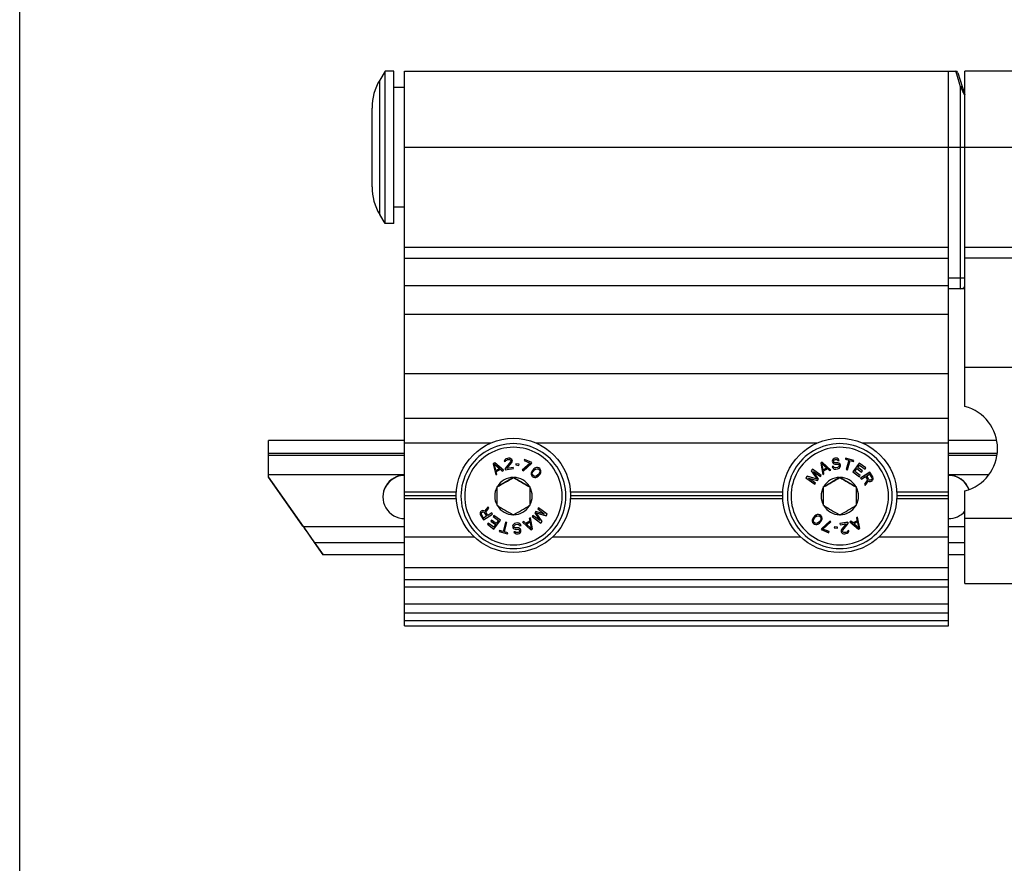
# Model space of a CAD drawing. Units: millimetres. Extents: x 258 to 1099, y -193 to 401.
# Drawn here: x 258 to 349, y 246 to 323 of the extents above; entities that cross this region are included whole.
import ezdxf

# ---------------------------------------------------------------- set-up
doc = ezdxf.new("R2010")
doc.units = ezdxf.units.MM
doc.header["$LTSCALE"] = 19.36
doc.layers.get('0').update_dxf_attribs({"linetype": 'CONTINUOUS'})
doc.layers.add('COMPONENTI_DI_ASSIEME', color=7, linetype='CONTINUOUS')

msp = doc.modelspace()

# ---------------------------------------------------------------- linework, layer by layer
msp.add_line((258.488, -192.967), (258.488, 401.033))
at = {"layer": 'COMPONENTI_DI_ASSIEME', "color": 7, "linetype": 'Continuous'}
for p, q in [((292.072, 318.748), (291.584, 317.935)), ((292.072, 304.748), (292.072, 318.748)), ((292.872, 318.748), (292.072, 318.748)), ((292.872, 304.748), (292.872, 318.748)), ((293.872, 267.748), (293.872, 318.748)), ((293.872, 318.748), (344.526, 318.748)), ((343.872, 267.748), (343.872, 318.748)), ((344.716, 318.609), (345.372, 316.56)), ((375.372, 318.748), (345.372, 318.748)), ((345.372, 287.921), (345.372, 318.747)), ((293.872, 317.248), (292.872, 317.248)), ((290.872, 308.132), (290.872, 315.363)), ((293.872, 306.248), (292.872, 306.248)), ((292.072, 304.748), (291.584, 305.56)), ((292.872, 304.748), (292.072, 304.748)), ((293.872, 301.548), (343.872, 301.548)), ((375.372, 301.548), (345.372, 301.548)), ((345.372, 298.748), (343.872, 298.748)), ((281.372, 281.427), (281.372, 284.795)), ((293.872, 284.795), (281.372, 284.795)), ((348.294, 284.795), (343.872, 284.795)), ((302.161, 282.746), (302.017, 282.661)), ((302.161, 282.744), (302.017, 282.659)), ((302.017, 282.661), (302.24, 281.631)), ((302.264, 282.041), (302.133, 282.631)), ((302.133, 282.631), (302.133, 282.628)), ((302.133, 282.631), (302.586, 282.232)), ((302.264, 282.038), (302.133, 282.628)), ((302.161, 282.746), (302.161, 282.744)), ((302.957, 282.056), (302.161, 282.746)), ((302.955, 282.054), (302.161, 282.744)), ((303.038, 282.955), (303.03, 282.867)), ((303.03, 282.867), (303.133, 282.883)), ((303.108, 283.051), (303.038, 282.955)), ((303.108, 283.049), (303.039, 282.954)), ((303.184, 283.106), (303.108, 283.051)), ((303.184, 283.103), (303.108, 283.049)), ((303.108, 283.051), (303.108, 283.049)), ((303.606, 282.826), (303.109, 282.212)), ((303.606, 282.823), (303.11, 282.211)), ((303.133, 282.883), (303.165, 282.952)), ((303.165, 282.952), (303.22, 283.004)), ((303.325, 283.149), (303.184, 283.106)), ((303.325, 283.146), (303.184, 283.103)), ((303.184, 283.106), (303.184, 283.103)), ((303.22, 283.004), (303.32, 283.041)), ((303.274, 282.237), (303.718, 282.778)), ((303.32, 283.041), (303.402, 283.053)), ((303.407, 283.161), (303.325, 283.149)), ((303.407, 283.159), (303.325, 283.146)), ((303.325, 283.149), (303.325, 283.146)), ((303.402, 283.053), (303.508, 283.048)), ((303.407, 283.161), (303.407, 283.159)), ((303.534, 283.159), (303.407, 283.161)), ((303.534, 283.156), (303.407, 283.159)), ((303.508, 283.048), (303.577, 283.015)), ((303.534, 283.159), (303.534, 283.156)), ((303.622, 283.13), (303.534, 283.159)), ((303.622, 283.127), (303.534, 283.156)), ((303.577, 283.015), (303.627, 282.958)), ((303.634, 282.916), (303.606, 282.826)), ((303.634, 282.913), (303.606, 282.823)), ((303.606, 282.826), (303.606, 282.823)), ((303.622, 283.13), (303.622, 283.127)), ((303.718, 283.058), (303.622, 283.13)), ((303.718, 283.055), (303.622, 283.127)), ((303.627, 282.958), (303.634, 282.916)), ((303.634, 282.916), (303.634, 282.913)), ((303.718, 283.058), (303.718, 283.055)), ((303.751, 282.977), (303.718, 283.058)), ((303.751, 282.974), (303.718, 283.055)), ((303.718, 282.778), (303.75, 282.848)), ((303.75, 282.848), (303.757, 282.935)), ((303.751, 282.977), (303.751, 282.974)), ((303.757, 282.935), (303.751, 282.977)), ((304.095, 282.655), (304.082, 282.55)), ((304.082, 282.55), (304.371, 282.513)), ((304.095, 282.655), (304.095, 282.653)), ((304.385, 282.619), (304.095, 282.655)), ((304.385, 282.616), (304.095, 282.653)), ((304.371, 282.513), (304.385, 282.619)), ((305.42, 282.722), (304.689, 282.06)), ((305.42, 282.719), (304.691, 282.059)), ((304.805, 282.012), (305.536, 282.673)), ((304.886, 283.063), (304.844, 282.965)), ((304.844, 282.965), (305.42, 282.722)), ((304.886, 283.06), (304.845, 282.964)), ((304.886, 283.063), (304.886, 283.06)), ((305.577, 282.771), (304.886, 283.063)), ((305.577, 282.769), (304.886, 283.06)), ((305.42, 282.722), (305.42, 282.719)), ((305.536, 282.673), (305.577, 282.771)), ((332.263, 282.802), (332.117, 282.721)), ((332.263, 282.799), (332.117, 282.719)), ((332.117, 282.721), (332.305, 281.684)), ((332.231, 282.687), (332.672, 282.273)), ((332.343, 282.093), (332.231, 282.687)), ((332.231, 282.687), (332.231, 282.684)), ((332.343, 282.09), (332.231, 282.684)), ((333.036, 282.085), (332.263, 282.802)), ((332.263, 282.802), (332.263, 282.799)), ((333.034, 282.084), (332.263, 282.799)), ((333.298, 282.421), (333.174, 282.407)), ((333.298, 282.418), (333.174, 282.404)), ((333.174, 282.407), (333.204, 282.325)), ((333.192, 282.987), (333.181, 282.9)), ((333.181, 282.9), (333.19, 282.816)), ((333.19, 282.816), (333.221, 282.733)), ((333.265, 283.081), (333.192, 282.987)), ((333.265, 283.078), (333.192, 282.984)), ((333.192, 282.987), (333.192, 282.984)), ((333.221, 282.733), (333.313, 282.658)), ((333.343, 283.133), (333.265, 283.081)), ((333.343, 283.13), (333.265, 283.078)), ((333.265, 283.081), (333.265, 283.078)), ((333.326, 282.36), (333.298, 282.421)), ((333.298, 282.421), (333.298, 282.418)), ((333.326, 282.357), (333.298, 282.418)), ((333.307, 282.893), (333.321, 282.959)), ((333.307, 282.893), (333.307, 282.89)), ((333.312, 282.848), (333.307, 282.893)), ((333.34, 282.79), (333.312, 282.851)), ((333.312, 282.851), (333.312, 282.848)), ((333.34, 282.787), (333.312, 282.848)), ((333.313, 282.658), (333.401, 282.625)), ((333.321, 282.959), (333.378, 283.008)), ((333.407, 282.755), (333.34, 282.79)), ((333.34, 282.79), (333.34, 282.787)), ((333.407, 282.752), (333.34, 282.787)), ((333.423, 283.163), (333.343, 283.133)), ((333.423, 283.161), (333.343, 283.13)), ((333.343, 283.133), (333.343, 283.13)), ((333.378, 283.008), (333.438, 283.037)), ((333.401, 282.625), (333.486, 282.614)), ((333.471, 282.741), (333.407, 282.755)), ((333.407, 282.755), (333.407, 282.752)), ((333.471, 282.738), (333.407, 282.752)), ((333.527, 283.175), (333.423, 283.163)), ((333.527, 283.172), (333.423, 283.161)), ((333.423, 283.163), (333.423, 283.161)), ((333.438, 283.037), (333.562, 283.051)), ((333.596, 282.755), (333.471, 282.741)), ((333.596, 282.752), (333.471, 282.738)), ((333.471, 282.741), (333.471, 282.738)), ((333.486, 282.614), (333.61, 282.628)), ((333.633, 283.166), (333.527, 283.175)), ((333.527, 283.175), (333.527, 283.172)), ((333.633, 283.163), (333.527, 283.172)), ((333.562, 283.051), (333.626, 283.037)), ((333.702, 282.745), (333.596, 282.755)), ((333.596, 282.755), (333.596, 282.752)), ((333.702, 282.743), (333.596, 282.752)), ((333.61, 282.628), (333.695, 282.616)), ((333.626, 283.037), (333.673, 282.999)), ((333.723, 283.112), (333.633, 283.166)), ((333.633, 283.166), (333.633, 283.163)), ((333.723, 283.109), (333.633, 283.163)), ((333.673, 282.999), (333.698, 282.959)), ((333.695, 282.616), (333.762, 282.581)), ((333.698, 282.959), (333.822, 282.973)), ((333.789, 282.713), (333.702, 282.745)), ((333.702, 282.745), (333.702, 282.743)), ((333.789, 282.71), (333.702, 282.743)), ((333.794, 283.034), (333.723, 283.112)), ((333.723, 283.112), (333.723, 283.109)), ((333.794, 283.032), (333.723, 283.109)), ((333.784, 282.391), (333.727, 282.341)), ((333.784, 282.388), (333.727, 282.339)), ((333.762, 282.581), (333.811, 282.522)), ((333.818, 282.459), (333.784, 282.391)), ((333.818, 282.456), (333.784, 282.388)), ((333.784, 282.391), (333.784, 282.388)), ((333.882, 282.638), (333.789, 282.713)), ((333.789, 282.713), (333.789, 282.71)), ((333.882, 282.635), (333.789, 282.71)), ((333.822, 282.973), (333.794, 283.034)), ((333.794, 283.034), (333.794, 283.032)), ((333.821, 282.973), (333.794, 283.032)), ((333.811, 282.522), (333.818, 282.459)), ((333.818, 282.459), (333.818, 282.456)), ((333.933, 282.558), (333.882, 282.638)), ((333.882, 282.638), (333.882, 282.635)), ((333.933, 282.555), (333.882, 282.635)), ((333.913, 282.363), (333.945, 282.452)), ((333.933, 282.558), (333.933, 282.555)), ((333.944, 282.452), (333.933, 282.558)), ((334.408, 283.173), (334.38, 283.07)), ((334.38, 283.07), (334.702, 282.983)), ((334.408, 283.17), (334.381, 283.07)), ((335.172, 282.965), (334.408, 283.173)), ((334.408, 283.173), (334.408, 283.17)), ((335.172, 282.963), (334.408, 283.17)), ((334.702, 282.983), (334.468, 282.121)), ((334.702, 282.98), (334.468, 282.121)), ((334.588, 282.088), (334.823, 282.95)), ((334.702, 282.983), (334.702, 282.98)), ((334.823, 282.95), (335.144, 282.863)), ((335.663, 282.722), (335.065, 281.92)), ((335.663, 282.72), (335.066, 281.92)), ((335.144, 282.863), (335.172, 282.965)), ((335.521, 282.323), (335.687, 282.545)), ((336.264, 282.274), (335.663, 282.722)), ((335.663, 282.722), (335.663, 282.72)), ((336.264, 282.271), (335.663, 282.72)), ((335.687, 282.545), (336.188, 282.172)), ((302.24, 281.631), (302.348, 281.695)), ((302.586, 282.232), (302.264, 282.041)), ((302.586, 282.229), (302.264, 282.038)), ((302.264, 282.041), (302.264, 282.038)), ((302.289, 281.957), (302.648, 282.169)), ((302.348, 281.695), (302.289, 281.957)), ((302.289, 281.957), (302.289, 281.954)), ((302.347, 281.695), (302.289, 281.954)), ((302.586, 282.232), (302.586, 282.229)), ((302.648, 282.169), (302.85, 281.992)), ((302.85, 281.992), (302.957, 282.056)), ((303.109, 282.212), (303.125, 282.107)), ((303.125, 282.107), (303.866, 282.22)), ((303.85, 282.325), (303.274, 282.237)), ((303.85, 282.322), (303.274, 282.235)), ((303.274, 282.237), (303.274, 282.235)), ((303.85, 282.325), (303.85, 282.322)), ((303.866, 282.22), (303.85, 282.325)), ((303.866, 282.22), (303.85, 282.322)), ((304.689, 282.06), (304.805, 282.012)), ((305.526, 281.894), (305.497, 281.804)), ((305.497, 281.804), (305.498, 281.715)), ((305.526, 281.891), (305.498, 281.804)), ((305.498, 281.715), (305.529, 281.596)), ((305.555, 281.955), (305.526, 281.894)), ((305.555, 281.952), (305.526, 281.891)), ((305.526, 281.894), (305.526, 281.891)), ((305.529, 281.596), (305.604, 281.494)), ((305.614, 282.046), (305.555, 281.955)), ((305.614, 282.043), (305.555, 281.952)), ((305.555, 281.955), (305.555, 281.952)), ((305.602, 281.733), (305.63, 281.882)), ((305.618, 281.659), (305.602, 281.733)), ((305.602, 281.733), (305.602, 281.73)), ((305.618, 281.656), (305.602, 281.73)), ((305.604, 281.494), (305.709, 281.423)), ((305.747, 282.184), (305.614, 282.046)), ((305.747, 282.181), (305.614, 282.043)), ((305.614, 282.046), (305.614, 282.043)), ((305.678, 281.571), (305.618, 281.659)), ((305.618, 281.659), (305.618, 281.656)), ((305.678, 281.568), (305.618, 281.656)), ((305.63, 281.882), (305.704, 281.989)), ((305.678, 281.571), (305.678, 281.568)), ((305.768, 281.514), (305.678, 281.571)), ((305.768, 281.512), (305.678, 281.568)), ((305.704, 281.989), (305.807, 282.096)), ((305.835, 282.246), (305.747, 282.184)), ((305.835, 282.243), (305.747, 282.181)), ((305.747, 282.184), (305.747, 282.181)), ((305.768, 281.514), (305.768, 281.512)), ((305.842, 281.502), (305.768, 281.514)), ((305.842, 281.499), (305.768, 281.512)), ((305.807, 282.096), (305.911, 282.174)), ((305.895, 282.278), (305.835, 282.246)), ((305.895, 282.275), (305.835, 282.243)), ((305.835, 282.246), (305.835, 282.243)), ((305.991, 281.536), (305.842, 281.502)), ((305.991, 281.533), (305.842, 281.499)), ((305.842, 281.502), (305.842, 281.499)), ((305.984, 282.31), (305.895, 282.278)), ((305.984, 282.307), (305.895, 282.275)), ((305.895, 282.278), (305.895, 282.275)), ((305.911, 282.174), (306.059, 282.208)), ((306.073, 282.313), (305.984, 282.31)), ((305.984, 282.31), (305.984, 282.307)), ((306.073, 282.31), (305.984, 282.307)), ((306.094, 281.613), (305.991, 281.536)), ((306.094, 281.611), (305.991, 281.533)), ((305.991, 281.536), (305.991, 281.533)), ((306.007, 281.432), (306.066, 281.464)), ((306.059, 282.208), (306.134, 282.195)), ((306.066, 281.464), (306.155, 281.526)), ((306.073, 282.313), (306.073, 282.31)), ((306.192, 282.287), (306.073, 282.313)), ((306.192, 282.284), (306.073, 282.31)), ((306.198, 281.721), (306.094, 281.613)), ((306.198, 281.718), (306.094, 281.611)), ((306.094, 281.613), (306.094, 281.611)), ((306.134, 282.195), (306.223, 282.139)), ((306.155, 281.526), (306.287, 281.664)), ((306.192, 282.287), (306.192, 282.284)), ((306.297, 282.215), (306.192, 282.287)), ((306.297, 282.213), (306.192, 282.284)), ((306.271, 281.827), (306.198, 281.721)), ((306.271, 281.825), (306.198, 281.718)), ((306.198, 281.721), (306.198, 281.718)), ((306.223, 282.139), (306.284, 282.051)), ((306.299, 281.977), (306.271, 281.827)), ((306.299, 281.974), (306.271, 281.825)), ((306.271, 281.827), (306.271, 281.825)), ((306.284, 282.051), (306.299, 281.977)), ((306.287, 281.664), (306.346, 281.755)), ((306.297, 282.215), (306.297, 282.213)), ((306.373, 282.113), (306.297, 282.215)), ((306.373, 282.111), (306.297, 282.213)), ((306.299, 281.977), (306.299, 281.974)), ((306.346, 281.755), (306.375, 281.816)), ((306.403, 281.995), (306.373, 282.113)), ((306.373, 282.113), (306.373, 282.111)), ((306.403, 281.995), (306.373, 282.111)), ((306.375, 281.816), (306.404, 281.906)), ((306.404, 281.906), (306.403, 281.995)), ((330.871, 281.521), (330.76, 281.37)), ((330.871, 281.518), (330.761, 281.369)), ((331.776, 281.241), (330.871, 281.521)), ((330.871, 281.521), (330.871, 281.518)), ((331.776, 281.238), (330.871, 281.518)), ((331.354, 282.174), (331.243, 282.023)), ((331.243, 282.023), (331.776, 281.241)), ((331.354, 282.171), (331.244, 282.022)), ((332.158, 281.58), (331.354, 282.174)), ((331.354, 282.174), (331.354, 282.171)), ((332.158, 281.577), (331.354, 282.171)), ((331.451, 281.947), (332.084, 281.479)), ((331.911, 281.245), (331.451, 281.947)), ((331.451, 281.947), (331.451, 281.944)), ((332.084, 281.479), (332.158, 281.58)), ((332.305, 281.684), (332.415, 281.744)), ((332.672, 282.273), (332.343, 282.093)), ((332.672, 282.27), (332.343, 282.09)), ((332.343, 282.093), (332.343, 282.09)), ((332.365, 282.008), (332.731, 282.209)), ((332.415, 281.744), (332.365, 282.008)), ((332.365, 282.008), (332.365, 282.006)), ((332.414, 281.744), (332.365, 282.006)), ((332.672, 282.273), (332.672, 282.27)), ((332.731, 282.209), (332.927, 282.025)), ((332.927, 282.025), (333.036, 282.085)), ((333.204, 282.325), (333.279, 282.226)), ((333.279, 282.226), (333.389, 282.174)), ((333.396, 282.304), (333.326, 282.36)), ((333.326, 282.36), (333.326, 282.357)), ((333.396, 282.301), (333.326, 282.357)), ((333.389, 282.174), (333.495, 282.165)), ((333.481, 282.292), (333.396, 282.304)), ((333.396, 282.304), (333.396, 282.301)), ((333.481, 282.289), (333.396, 282.301)), ((333.646, 282.311), (333.481, 282.292)), ((333.646, 282.308), (333.481, 282.289)), ((333.481, 282.292), (333.481, 282.289)), ((333.495, 282.165), (333.661, 282.184)), ((333.727, 282.341), (333.646, 282.311)), ((333.727, 282.339), (333.646, 282.308)), ((333.646, 282.311), (333.646, 282.308)), ((333.661, 282.184), (333.762, 282.217)), ((333.727, 282.341), (333.727, 282.339)), ((333.762, 282.217), (333.84, 282.269)), ((333.84, 282.269), (333.913, 282.363)), ((334.468, 282.121), (334.588, 282.088)), ((335.065, 281.92), (335.667, 281.472)), ((335.242, 281.948), (335.445, 282.221)), ((335.743, 281.575), (335.242, 281.948)), ((335.242, 281.948), (335.242, 281.945)), ((335.743, 281.572), (335.242, 281.945)), ((335.445, 282.221), (335.879, 281.897)), ((335.956, 282), (335.521, 282.323)), ((335.521, 282.323), (335.521, 282.321)), ((335.956, 281.997), (335.521, 282.321)), ((335.667, 281.472), (335.743, 281.575)), ((336.637, 281.873), (335.788, 281.346)), ((336.637, 281.871), (335.788, 281.344)), ((335.853, 281.24), (336.233, 281.476)), ((335.879, 281.897), (335.956, 282)), ((336.188, 282.172), (336.264, 282.274)), ((336.233, 281.476), (336.42, 281.175)), ((336.342, 281.543), (336.613, 281.711)), ((336.55, 281.207), (336.342, 281.543)), ((336.342, 281.543), (336.342, 281.54)), ((336.55, 281.204), (336.342, 281.54)), ((336.613, 281.711), (336.821, 281.375)), ((336.901, 281.449), (336.637, 281.873)), ((336.637, 281.873), (336.637, 281.871)), ((336.901, 281.446), (336.637, 281.871)), ((284.561, 276.899), (281.372, 281.454)), ((284.463, 277.012), (281.372, 281.427)), ((302.372, 280.558), (302.393, 280.57)), ((303.851, 281.412), (303.872, 281.424)), ((303.872, 281.424), (303.872, 281.393)), ((303.872, 281.424), (303.893, 281.412)), ((305.351, 280.57), (305.372, 280.558)), ((305.709, 281.423), (305.828, 281.397)), ((305.828, 281.397), (305.918, 281.4)), ((305.918, 281.4), (306.007, 281.432)), ((330.76, 281.37), (331.564, 280.776)), ((331.005, 281.344), (331.812, 281.111)), ((331.638, 280.876), (331.005, 281.344)), ((331.005, 281.344), (331.005, 281.341)), ((331.638, 280.873), (331.005, 281.341)), ((331.564, 280.776), (331.638, 280.876)), ((331.776, 281.241), (331.776, 281.238)), ((331.812, 281.111), (331.911, 281.245)), ((332.372, 280.558), (332.393, 280.57)), ((333.851, 281.412), (333.872, 281.424)), ((333.872, 281.424), (333.893, 281.412)), ((333.872, 281.424), (333.872, 281.393)), ((335.351, 280.57), (335.372, 280.558)), ((335.788, 281.346), (335.853, 281.24)), ((336.42, 281.175), (336.128, 280.798)), ((336.128, 280.798), (336.205, 280.674)), ((336.42, 281.172), (336.129, 280.796)), ((336.205, 280.674), (336.522, 281.091)), ((336.42, 281.175), (336.42, 281.172)), ((336.522, 281.091), (336.602, 281.042)), ((336.601, 281.165), (336.55, 281.207)), ((336.55, 281.207), (336.55, 281.204)), ((336.601, 281.162), (336.55, 281.204)), ((336.659, 281.152), (336.601, 281.165)), ((336.601, 281.165), (336.601, 281.162)), ((336.659, 281.149), (336.601, 281.162)), ((336.602, 281.042), (336.707, 281.034)), ((336.725, 281.168), (336.659, 281.152)), ((336.725, 281.165), (336.659, 281.149)), ((336.659, 281.152), (336.659, 281.149)), ((336.707, 281.034), (336.772, 281.05)), ((336.779, 281.201), (336.725, 281.168)), ((336.779, 281.199), (336.725, 281.165)), ((336.725, 281.168), (336.725, 281.165)), ((336.772, 281.05), (336.845, 281.095)), ((336.822, 281.253), (336.779, 281.201)), ((336.822, 281.25), (336.779, 281.199)), ((336.779, 281.201), (336.779, 281.199)), ((336.821, 281.375), (336.836, 281.31)), ((336.836, 281.31), (336.822, 281.253)), ((336.836, 281.308), (336.822, 281.25)), ((336.822, 281.253), (336.822, 281.25)), ((336.836, 281.31), (336.836, 281.308)), ((336.845, 281.095), (336.888, 281.146)), ((336.888, 281.146), (336.927, 281.244)), ((336.938, 281.349), (336.901, 281.449)), ((336.901, 281.449), (336.901, 281.446)), ((336.937, 281.348), (336.901, 281.446)), ((336.927, 281.244), (336.938, 281.349)), ((298.63, 280.048), (293.872, 280.048)), ((293.872, 279.748), (298.622, 279.748)), ((302.372, 278.826), (302.372, 280.558)), ((302.372, 280.527), (302.375, 280.529)), ((302.375, 280.529), (302.385, 280.535)), ((305.359, 280.535), (305.369, 280.529)), ((305.369, 280.529), (305.372, 280.527)), ((305.372, 280.558), (305.372, 278.826)), ((328.63, 280.048), (309.113, 280.048)), ((309.122, 279.748), (328.622, 279.748)), ((332.372, 278.826), (332.372, 280.558)), ((332.372, 280.527), (332.375, 280.529)), ((332.375, 280.529), (332.385, 280.535)), ((335.359, 280.535), (335.369, 280.529)), ((335.369, 280.529), (335.372, 280.527)), ((335.372, 280.558), (335.372, 278.826)), ((343.872, 280.048), (339.113, 280.048)), ((339.122, 279.748), (343.872, 279.748)), ((345.372, 271.648), (345.372, 280.175)), ((298.63, 279.448), (293.872, 279.448)), ((302.393, 278.814), (302.372, 278.826)), ((305.372, 278.826), (305.351, 278.814)), ((328.63, 279.448), (309.113, 279.448)), ((332.393, 278.814), (332.372, 278.826)), ((335.372, 278.826), (335.351, 278.814)), ((343.872, 279.448), (339.113, 279.448)), ((300.816, 278.14), (300.806, 278.035)), ((300.806, 278.035), (300.843, 277.936)), ((300.856, 278.238), (300.816, 278.14)), ((300.856, 278.235), (300.817, 278.14)), ((300.843, 277.936), (301.106, 277.511)), ((300.899, 278.289), (300.856, 278.238)), ((300.899, 278.287), (300.856, 278.235)), ((300.856, 278.238), (300.856, 278.235)), ((300.971, 278.334), (300.899, 278.289)), ((300.971, 278.331), (300.899, 278.287)), ((300.899, 278.289), (300.899, 278.287)), ((300.907, 278.074), (300.921, 278.132)), ((300.907, 278.074), (300.907, 278.071)), ((300.922, 278.01), (300.907, 278.074)), ((300.922, 278.007), (300.907, 278.071)), ((300.921, 278.132), (300.965, 278.183)), ((300.922, 278.01), (300.922, 278.007)), ((301.131, 277.673), (300.922, 278.01)), ((301.131, 277.67), (300.922, 278.007)), ((300.965, 278.183), (301.019, 278.217)), ((301.036, 278.35), (300.971, 278.334)), ((301.036, 278.347), (300.971, 278.331)), ((300.971, 278.334), (300.971, 278.331)), ((301.019, 278.217), (301.084, 278.233)), ((301.036, 278.35), (301.036, 278.347)), ((301.142, 278.342), (301.036, 278.35)), ((301.142, 278.339), (301.036, 278.347)), ((301.084, 278.233), (301.142, 278.22)), ((301.106, 277.511), (301.956, 278.038)), ((301.142, 278.342), (301.142, 278.339)), ((301.222, 278.293), (301.142, 278.342)), ((301.222, 278.291), (301.142, 278.339)), ((301.142, 278.22), (301.193, 278.178)), ((301.193, 278.178), (301.402, 277.841)), ((301.539, 278.711), (301.222, 278.293)), ((301.539, 278.708), (301.222, 278.291)), ((301.222, 278.293), (301.222, 278.291)), ((301.324, 278.21), (301.616, 278.587)), ((301.324, 278.21), (301.324, 278.207)), ((301.51, 277.909), (301.324, 278.21)), ((301.51, 277.906), (301.324, 278.207)), ((301.89, 278.144), (301.51, 277.909)), ((301.89, 278.142), (301.51, 277.906)), ((301.51, 277.909), (301.51, 277.906)), ((301.616, 278.587), (301.539, 278.711)), ((301.539, 278.711), (301.539, 278.708)), ((301.614, 278.586), (301.539, 278.708)), ((301.956, 278.038), (301.89, 278.144)), ((301.89, 278.144), (301.89, 278.142)), ((301.955, 278.037), (301.89, 278.142)), ((302.077, 277.912), (302.001, 277.81)), ((302.077, 277.909), (302.002, 277.809)), ((302.077, 277.912), (302.077, 277.909)), ((302.678, 277.464), (302.077, 277.912)), ((302.678, 277.461), (302.077, 277.909)), ((303.872, 277.96), (303.851, 277.972)), ((303.893, 277.972), (303.872, 277.96)), ((305.66, 277.905), (305.585, 277.805)), ((305.66, 277.902), (305.587, 277.804)), ((305.66, 277.905), (305.66, 277.902)), ((306.293, 277.437), (305.66, 277.905)), ((306.293, 277.435), (305.66, 277.902)), ((305.932, 278.274), (305.833, 278.14)), ((305.833, 278.14), (306.293, 277.437)), ((305.932, 278.271), (305.834, 278.139)), ((305.932, 278.274), (305.932, 278.271)), ((306.739, 278.04), (305.932, 278.274)), ((306.739, 278.038), (305.932, 278.271)), ((306.501, 277.361), (305.968, 278.143)), ((305.968, 278.143), (305.968, 278.141)), ((305.968, 278.143), (306.872, 277.864)), ((306.18, 278.609), (306.105, 278.508)), ((306.105, 278.508), (306.739, 278.04)), ((306.18, 278.606), (306.107, 278.507)), ((306.18, 278.609), (306.18, 278.606)), ((306.984, 278.015), (306.18, 278.609)), ((306.984, 278.012), (306.18, 278.606)), ((306.739, 278.04), (306.739, 278.038)), ((306.872, 277.864), (306.984, 278.015)), ((331.589, 277.858), (331.456, 277.72)), ((331.589, 277.856), (331.456, 277.718)), ((331.678, 277.921), (331.589, 277.858)), ((331.678, 277.918), (331.589, 277.856)), ((331.589, 277.858), (331.589, 277.856)), ((331.649, 277.771), (331.753, 277.848)), ((331.737, 277.952), (331.678, 277.921)), ((331.737, 277.949), (331.678, 277.918)), ((331.678, 277.921), (331.678, 277.918)), ((331.826, 277.985), (331.737, 277.952)), ((331.826, 277.982), (331.737, 277.949)), ((331.737, 277.952), (331.737, 277.949)), ((331.753, 277.848), (331.901, 277.883)), ((331.915, 277.987), (331.826, 277.985)), ((331.915, 277.985), (331.826, 277.982)), ((331.826, 277.985), (331.826, 277.982)), ((331.901, 277.883), (331.976, 277.87)), ((332.034, 277.961), (331.915, 277.987)), ((331.915, 277.987), (331.915, 277.985)), ((332.034, 277.958), (331.915, 277.985)), ((331.976, 277.87), (332.066, 277.813)), ((332.139, 277.89), (332.034, 277.961)), ((332.034, 277.961), (332.034, 277.958)), ((332.139, 277.887), (332.034, 277.958)), ((332.215, 277.788), (332.139, 277.89)), ((332.139, 277.89), (332.139, 277.887)), ((332.215, 277.785), (332.139, 277.887)), ((333.872, 277.96), (333.851, 277.972)), ((333.893, 277.972), (333.872, 277.96)), ((301.402, 277.841), (301.131, 277.673)), ((301.402, 277.839), (301.131, 277.67)), ((301.131, 277.673), (301.131, 277.67)), ((301.402, 277.841), (301.402, 277.839)), ((301.556, 277.213), (301.479, 277.11)), ((301.479, 277.11), (302.081, 276.662)), ((301.556, 277.21), (301.481, 277.109)), ((301.556, 277.213), (301.556, 277.21)), ((302.057, 276.839), (301.556, 277.213)), ((302.057, 276.836), (301.556, 277.21)), ((301.864, 277.487), (301.788, 277.385)), ((301.788, 277.385), (302.222, 277.061)), ((301.864, 277.484), (301.789, 277.384)), ((301.864, 277.487), (301.864, 277.484)), ((302.298, 277.163), (301.864, 277.487)), ((302.298, 277.161), (301.864, 277.484)), ((302.001, 277.81), (302.502, 277.436)), ((302.222, 277.061), (302.057, 276.839)), ((302.222, 277.058), (302.057, 276.836)), ((302.081, 276.662), (302.678, 277.464)), ((302.222, 277.061), (302.222, 277.058)), ((302.502, 277.436), (302.298, 277.163)), ((302.502, 277.433), (302.298, 277.161)), ((302.298, 277.163), (302.298, 277.161)), ((302.502, 277.436), (302.502, 277.433)), ((303.155, 277.296), (302.921, 276.434)), ((303.155, 277.294), (302.921, 276.431)), ((303.042, 276.401), (303.276, 277.264)), ((303.155, 277.296), (303.155, 277.294)), ((303.276, 277.264), (303.155, 277.296)), ((303.276, 277.261), (303.155, 277.294)), ((303.831, 277.022), (303.799, 276.932)), ((303.831, 277.019), (303.8, 276.932)), ((303.904, 277.116), (303.831, 277.022)), ((303.904, 277.113), (303.831, 277.019)), ((303.831, 277.022), (303.831, 277.019)), ((303.982, 277.167), (303.904, 277.116)), ((303.982, 277.165), (303.904, 277.113)), ((303.904, 277.116), (303.904, 277.113)), ((303.925, 276.925), (303.96, 276.993)), ((303.96, 276.993), (304.017, 277.043)), ((304.083, 277.2), (303.982, 277.167)), ((304.083, 277.198), (303.982, 277.165)), ((303.982, 277.167), (303.982, 277.165)), ((304.017, 277.043), (304.097, 277.073)), ((304.248, 277.219), (304.083, 277.2)), ((304.248, 277.216), (304.083, 277.198)), ((304.083, 277.2), (304.083, 277.198)), ((304.097, 277.073), (304.263, 277.092)), ((304.248, 277.219), (304.248, 277.216)), ((304.354, 277.21), (304.248, 277.219)), ((304.354, 277.207), (304.248, 277.216)), ((304.263, 277.092), (304.348, 277.081)), ((304.348, 277.081), (304.417, 277.024)), ((304.354, 277.21), (304.354, 277.207)), ((304.465, 277.158), (304.354, 277.21)), ((304.465, 277.155), (304.354, 277.207)), ((304.417, 277.024), (304.445, 276.963)), ((304.445, 276.963), (304.57, 276.977)), ((304.465, 277.158), (304.465, 277.155)), ((304.539, 277.06), (304.465, 277.158)), ((304.539, 277.057), (304.465, 277.155)), ((304.57, 276.977), (304.539, 277.06)), ((304.539, 277.06), (304.539, 277.057)), ((304.569, 276.977), (304.539, 277.057)), ((304.817, 277.36), (304.707, 277.3)), ((304.707, 277.3), (305.48, 276.583)), ((304.817, 277.357), (304.709, 277.298)), ((304.817, 277.36), (304.817, 277.357)), ((305.013, 277.176), (304.817, 277.36)), ((305.013, 277.173), (304.817, 277.357)), ((305.378, 277.376), (305.013, 277.176)), ((305.378, 277.373), (305.013, 277.173)), ((305.013, 277.176), (305.013, 277.173)), ((305.072, 277.111), (305.401, 277.291)), ((305.072, 277.111), (305.072, 277.108)), ((305.512, 276.697), (305.072, 277.111)), ((305.512, 276.695), (305.072, 277.108)), ((305.438, 277.7), (305.329, 277.64)), ((305.438, 277.697), (305.329, 277.637)), ((305.329, 277.64), (305.378, 277.376)), ((305.378, 277.376), (305.378, 277.373)), ((305.401, 277.291), (305.512, 276.697)), ((305.438, 277.7), (305.438, 277.697)), ((305.626, 276.663), (305.438, 277.7)), ((305.626, 276.663), (305.438, 277.697)), ((305.585, 277.805), (306.39, 277.21)), ((306.293, 277.437), (306.293, 277.435)), ((306.39, 277.21), (306.501, 277.361)), ((331.368, 277.569), (331.339, 277.478)), ((331.339, 277.478), (331.34, 277.389)), ((331.368, 277.566), (331.34, 277.478)), ((331.34, 277.389), (331.371, 277.271)), ((331.397, 277.629), (331.368, 277.569)), ((331.397, 277.626), (331.368, 277.566)), ((331.368, 277.569), (331.368, 277.566)), ((331.371, 277.271), (331.446, 277.169)), ((331.456, 277.72), (331.397, 277.629)), ((331.456, 277.718), (331.397, 277.626)), ((331.397, 277.629), (331.397, 277.626)), ((331.444, 277.407), (331.473, 277.557)), ((331.46, 277.333), (331.444, 277.407)), ((331.444, 277.407), (331.444, 277.405)), ((331.46, 277.331), (331.444, 277.405)), ((331.446, 277.169), (331.551, 277.098)), ((331.456, 277.72), (331.456, 277.718)), ((331.52, 277.246), (331.46, 277.333)), ((331.46, 277.333), (331.46, 277.331)), ((331.52, 277.243), (331.46, 277.331)), ((331.473, 277.557), (331.546, 277.663)), ((331.61, 277.189), (331.52, 277.246)), ((331.52, 277.246), (331.52, 277.243)), ((331.61, 277.186), (331.52, 277.243)), ((331.546, 277.663), (331.649, 277.771)), ((331.551, 277.098), (331.671, 277.072)), ((331.684, 277.176), (331.61, 277.189)), ((331.61, 277.189), (331.61, 277.186)), ((331.684, 277.174), (331.61, 277.186)), ((331.671, 277.072), (331.76, 277.074)), ((331.833, 277.211), (331.684, 277.176)), ((331.833, 277.208), (331.684, 277.174)), ((331.684, 277.176), (331.684, 277.174)), ((331.76, 277.074), (331.849, 277.107)), ((331.937, 277.288), (331.833, 277.211)), ((331.937, 277.285), (331.833, 277.208)), ((331.833, 277.211), (331.833, 277.208)), ((331.849, 277.107), (331.908, 277.138)), ((331.908, 277.138), (331.997, 277.201)), ((332.04, 277.395), (331.937, 277.288)), ((332.04, 277.393), (331.937, 277.285)), ((331.937, 277.288), (331.937, 277.285)), ((331.997, 277.201), (332.13, 277.339)), ((332.113, 277.502), (332.04, 277.395)), ((332.113, 277.499), (332.04, 277.393)), ((332.04, 277.395), (332.04, 277.393)), ((332.066, 277.813), (332.126, 277.726)), ((332.142, 277.652), (332.113, 277.502)), ((332.142, 277.649), (332.113, 277.499)), ((332.113, 277.502), (332.113, 277.499)), ((332.126, 277.726), (332.142, 277.652)), ((332.13, 277.339), (332.188, 277.43)), ((332.142, 277.652), (332.142, 277.649)), ((332.188, 277.43), (332.217, 277.49)), ((332.939, 277.372), (332.208, 276.711)), ((332.939, 277.37), (332.208, 276.708)), ((332.246, 277.67), (332.215, 277.788)), ((332.215, 277.788), (332.215, 277.785)), ((332.245, 277.67), (332.215, 277.785)), ((332.217, 277.49), (332.246, 277.58)), ((332.246, 277.58), (332.246, 277.67)), ((332.323, 276.662), (333.054, 277.324)), ((333.054, 277.324), (332.939, 277.372)), ((332.939, 277.372), (332.939, 277.37)), ((333.052, 277.322), (332.939, 277.37)), ((334.619, 277.277), (333.877, 277.164)), ((334.619, 277.275), (333.877, 277.162)), ((333.877, 277.164), (333.893, 277.059)), ((333.893, 277.059), (334.47, 277.147)), ((334.47, 277.147), (334.026, 276.606)), ((334.47, 277.144), (334.026, 276.603)), ((334.138, 276.558), (334.635, 277.172)), ((334.47, 277.147), (334.47, 277.144)), ((334.619, 277.277), (334.619, 277.275)), ((334.635, 277.172), (334.619, 277.277)), ((334.634, 277.172), (334.619, 277.275)), ((334.894, 277.392), (334.787, 277.329)), ((334.787, 277.329), (335.583, 276.638)), ((334.894, 277.39), (334.788, 277.327)), ((335.096, 277.215), (334.894, 277.392)), ((334.894, 277.392), (334.894, 277.39)), ((335.096, 277.212), (334.894, 277.39)), ((335.454, 277.427), (335.096, 277.215)), ((335.454, 277.425), (335.096, 277.212)), ((335.096, 277.215), (335.096, 277.212)), ((335.157, 277.152), (335.48, 277.343)), ((335.611, 276.754), (335.157, 277.152)), ((335.157, 277.152), (335.157, 277.15)), ((335.611, 276.751), (335.157, 277.15)), ((335.504, 277.753), (335.396, 277.689)), ((335.504, 277.75), (335.396, 277.687)), ((335.396, 277.689), (335.454, 277.427)), ((335.454, 277.427), (335.454, 277.425)), ((335.48, 277.343), (335.611, 276.754)), ((335.726, 276.723), (335.504, 277.753)), ((335.504, 277.753), (335.504, 277.75)), ((335.726, 276.723), (335.504, 277.75)), ((284.57, 276.858), (285.299, 275.801)), ((302.057, 276.839), (302.057, 276.836)), ((302.599, 276.522), (302.571, 276.419)), ((302.571, 276.419), (303.335, 276.211)), ((302.599, 276.519), (302.572, 276.419)), ((302.599, 276.522), (302.599, 276.519)), ((302.921, 276.434), (302.599, 276.522)), ((302.921, 276.431), (302.599, 276.519)), ((302.921, 276.434), (302.921, 276.431)), ((303.042, 276.401), (303.042, 276.399)), ((303.363, 276.314), (303.042, 276.401)), ((303.363, 276.311), (303.042, 276.399)), ((303.335, 276.211), (303.363, 276.314)), ((303.799, 276.932), (303.811, 276.827)), ((303.811, 276.827), (303.862, 276.747)), ((303.862, 276.747), (303.954, 276.672)), ((304.045, 276.425), (303.921, 276.411)), ((304.045, 276.422), (303.921, 276.408)), ((303.921, 276.411), (303.949, 276.35)), ((303.925, 276.925), (303.925, 276.923)), ((303.933, 276.859), (303.925, 276.925)), ((303.933, 276.862), (303.933, 276.859)), ((303.981, 276.803), (303.933, 276.862)), ((303.981, 276.801), (303.933, 276.859)), ((303.949, 276.35), (304.021, 276.272)), ((303.954, 276.672), (304.042, 276.639)), ((303.981, 276.803), (303.981, 276.801)), ((304.048, 276.768), (303.981, 276.803)), ((304.048, 276.765), (303.981, 276.801)), ((304.021, 276.272), (304.111, 276.218)), ((304.042, 276.639), (304.148, 276.629)), ((304.071, 276.385), (304.045, 276.425)), ((304.045, 276.425), (304.045, 276.422)), ((304.071, 276.382), (304.045, 276.422)), ((304.048, 276.768), (304.048, 276.765)), ((304.133, 276.756), (304.048, 276.768)), ((304.133, 276.754), (304.048, 276.765)), ((304.071, 276.385), (304.071, 276.382)), ((304.117, 276.348), (304.071, 276.385)), ((304.117, 276.345), (304.071, 276.382)), ((304.111, 276.218), (304.217, 276.209)), ((304.117, 276.348), (304.117, 276.345)), ((304.182, 276.334), (304.117, 276.348)), ((304.182, 276.331), (304.117, 276.345)), ((304.258, 276.77), (304.133, 276.756)), ((304.258, 276.768), (304.133, 276.754)), ((304.133, 276.756), (304.133, 276.754)), ((304.148, 276.629), (304.272, 276.644)), ((304.306, 276.348), (304.182, 276.334)), ((304.306, 276.345), (304.182, 276.331)), ((304.182, 276.334), (304.182, 276.331)), ((304.217, 276.209), (304.32, 276.221)), ((304.258, 276.77), (304.258, 276.768)), ((304.343, 276.759), (304.258, 276.77)), ((304.343, 276.756), (304.258, 276.768)), ((304.272, 276.644), (304.337, 276.63)), ((304.366, 276.376), (304.306, 276.348)), ((304.366, 276.373), (304.306, 276.345)), ((304.306, 276.348), (304.306, 276.345)), ((304.32, 276.221), (304.401, 276.252)), ((304.337, 276.63), (304.404, 276.594)), ((304.343, 276.759), (304.343, 276.756)), ((304.431, 276.726), (304.343, 276.759)), ((304.431, 276.723), (304.343, 276.756)), ((304.423, 276.425), (304.366, 276.376)), ((304.423, 276.423), (304.366, 276.373)), ((304.366, 276.376), (304.366, 276.373)), ((304.401, 276.252), (304.479, 276.303)), ((304.404, 276.594), (304.432, 276.533)), ((304.436, 276.491), (304.423, 276.425)), ((304.436, 276.488), (304.423, 276.423)), ((304.423, 276.425), (304.423, 276.423)), ((304.431, 276.726), (304.431, 276.723)), ((304.523, 276.651), (304.431, 276.726)), ((304.523, 276.648), (304.431, 276.723)), ((304.432, 276.533), (304.436, 276.491)), ((304.436, 276.491), (304.436, 276.488)), ((304.479, 276.303), (304.552, 276.397)), ((304.553, 276.569), (304.523, 276.651)), ((304.523, 276.651), (304.523, 276.648)), ((304.553, 276.566), (304.523, 276.648)), ((304.552, 276.397), (304.563, 276.484)), ((304.553, 276.569), (304.553, 276.566)), ((304.563, 276.484), (304.553, 276.569)), ((305.48, 276.583), (305.626, 276.663)), ((305.512, 276.697), (305.512, 276.695)), ((332.208, 276.711), (332.167, 276.613)), ((332.167, 276.613), (332.858, 276.322)), ((332.208, 276.708), (332.168, 276.613)), ((332.208, 276.711), (332.208, 276.708)), ((332.899, 276.42), (332.323, 276.662)), ((332.323, 276.662), (332.323, 276.66)), ((332.899, 276.417), (332.323, 276.66)), ((332.858, 276.322), (332.899, 276.42)), ((333.372, 276.871), (333.359, 276.766)), ((333.359, 276.766), (333.648, 276.729)), ((333.662, 276.834), (333.372, 276.871)), ((333.372, 276.871), (333.372, 276.868)), ((333.662, 276.832), (333.372, 276.868)), ((333.648, 276.729), (333.662, 276.834)), ((333.994, 276.537), (333.986, 276.449)), ((333.986, 276.449), (333.993, 276.407)), ((333.993, 276.407), (334.026, 276.326)), ((334.026, 276.606), (333.994, 276.537)), ((334.026, 276.603), (333.995, 276.536)), ((334.026, 276.606), (334.026, 276.603)), ((334.026, 276.326), (334.121, 276.255)), ((334.11, 276.468), (334.138, 276.558)), ((334.11, 276.468), (334.11, 276.465)), ((334.116, 276.426), (334.11, 276.468)), ((334.116, 276.423), (334.11, 276.465)), ((334.167, 276.369), (334.116, 276.426)), ((334.116, 276.426), (334.116, 276.423)), ((334.167, 276.367), (334.116, 276.423)), ((334.121, 276.255), (334.21, 276.225)), ((334.235, 276.337), (334.167, 276.369)), ((334.167, 276.369), (334.167, 276.367)), ((334.235, 276.334), (334.167, 276.367)), ((334.21, 276.225), (334.337, 276.223)), ((334.341, 276.331), (334.235, 276.337)), ((334.235, 276.337), (334.235, 276.334)), ((334.341, 276.329), (334.235, 276.334)), ((334.337, 276.223), (334.419, 276.235)), ((334.424, 276.344), (334.341, 276.331)), ((334.424, 276.341), (334.341, 276.329)), ((334.341, 276.331), (334.341, 276.329)), ((334.419, 276.235), (334.56, 276.278)), ((334.523, 276.38), (334.424, 276.344)), ((334.523, 276.378), (334.424, 276.341)), ((334.424, 276.344), (334.424, 276.341)), ((334.579, 276.432), (334.523, 276.38)), ((334.579, 276.429), (334.523, 276.378)), ((334.523, 276.38), (334.523, 276.378)), ((334.56, 276.278), (334.636, 276.333)), ((334.61, 276.501), (334.579, 276.432)), ((334.61, 276.499), (334.579, 276.429)), ((334.579, 276.432), (334.579, 276.429)), ((334.713, 276.517), (334.61, 276.501)), ((334.713, 276.514), (334.61, 276.499)), ((334.61, 276.501), (334.61, 276.499)), ((334.636, 276.333), (334.706, 276.43)), ((334.706, 276.43), (334.713, 276.517)), ((335.583, 276.638), (335.726, 276.723)), ((335.611, 276.754), (335.611, 276.751)), ((285.299, 275.801), (286.372, 274.286)), ((286.372, 274.286), (285.58, 275.435)), ((293.872, 274.286), (286.372, 274.286)), ((345.372, 274.286), (343.872, 274.286)), ((345.372, 271.648), (375.372, 271.648)), ((293.872, 267.748), (343.872, 267.748))]:
    msp.add_line(p, q, dxfattribs=at)
at = {"layer": 'COMPONENTI_DI_ASSIEME', "color": 9, "linetype": 'Continuous'}
for p, q in [((344.529, 318.738), (344.526, 318.748)), ((344.613, 318.468), (344.529, 318.738)), ((291.584, 305.56), (291.584, 317.935)), ((344.972, 317.312), (344.613, 318.468)), ((344.972, 298.748), (344.972, 317.312)), ((293.872, 311.748), (375.372, 311.748)), ((343.872, 302.548), (293.872, 302.548)), ((375.372, 302.548), (345.372, 302.548)), ((343.872, 299.748), (345.372, 299.748)), ((293.872, 299.048), (343.872, 299.048)), ((343.872, 296.376), (293.872, 296.376)), ((345.372, 291.548), (375.372, 291.548)), ((343.872, 290.932), (293.872, 290.932)), ((293.872, 286.856), (343.872, 286.856)), ((293.872, 284.575), (301.807, 284.575)), ((305.936, 284.575), (331.807, 284.575)), ((335.936, 284.575), (343.872, 284.575)), ((293.872, 283.607), (281.372, 283.607)), ((293.872, 283.423), (281.372, 283.423)), ((348.345, 283.607), (343.872, 283.607)), ((348.316, 283.423), (343.872, 283.423)), ((281.372, 281.683), (293.872, 281.683)), ((343.872, 281.683), (347.59, 281.683)), ((345.372, 277.648), (375.372, 277.648)), ((284.561, 276.899), (293.872, 276.899)), ((343.872, 276.899), (345.372, 276.899)), ((285.58, 275.435), (293.872, 275.435)), ((293.872, 275.937), (300.26, 275.937)), ((307.484, 275.937), (330.26, 275.937)), ((337.484, 275.937), (343.872, 275.937)), ((343.872, 275.435), (345.372, 275.435)), ((343.872, 273.08), (293.872, 273.08)), ((343.872, 271.977), (293.872, 271.977)), ((343.872, 271.317), (293.872, 271.317)), ((343.872, 269.746), (293.872, 269.746)), ((343.872, 268.926), (293.872, 268.926)), ((293.872, 268.248), (343.872, 268.248))]:
    msp.add_line(p, q, dxfattribs=at)
at = {"layer": 'COMPONENTI_DI_ASSIEME', "color": 7, "linetype": 'Continuous'}
for centre in [(303.872, 279.748), (333.872, 279.748)]:
    msp.add_circle(centre, 5.25, dxfattribs=at)
for centre, radius, start, end in [((344.526, 318.548), 0.2, 17.74467, 90), ((295.872, 315.363), 5, 149.03624, 180), ((295.872, 308.132), 5, 180, 210.96376), ((344.972, 299.248), 0.5, 270, 323.40322), ((344.372, 284.048), 4, 284.47751, 75.52249), ((303.871, 279.688), 4.82, 89.9951, 270.0049), ((303.872, 279.688), 4.82, 269.9951, 90.0049), ((333.871, 279.688), 4.82, 89.9951, 270.0049), ((333.872, 279.688), 4.82, 269.9951, 90.0049), ((293.872, 279.613), 2, 89.99772, 270.00231), ((293.87, 279.585), 2, 89.94524, 111.38833), ((343.872, 279.613), 2, 20.02396, 89.99959), ((343.874, 279.585), 2, 68.61167, 90.05476), ((293.872, 279.586), 2, 111.44783, 179.23102), ((182.515, 489.877), 241.232, 299.79561, 300.20335), ((303.872, 279.692), 1.72, 90.70181, 149.29374), ((233.677, 401.284), 138.901, 299.6506, 300.34495), ((425.228, 489.877), 241.232, 239.79665, 240.20439), ((303.872, 279.692), 1.72, 30.70626, 89.29819), ((374.066, 401.284), 138.901, 239.65505, 240.3494), ((212.515, 489.877), 241.232, 299.79561, 300.20335), ((263.677, 401.284), 138.901, 299.6506, 300.34495), ((333.872, 279.692), 1.72, 90.70181, 149.29374), ((455.228, 489.877), 241.232, 239.79665, 240.20439), ((333.872, 279.692), 1.72, 30.70626, 89.29819), ((404.066, 401.284), 138.901, 239.65505, 240.3494), ((343.872, 279.586), 2, 20.74812, 68.55431), ((303.872, 279.692), 1.72, 150.70027, 209.29973), ((303.872, 279.692), 1.72, 330.70027, 29.29973), ((333.872, 279.692), 1.72, 150.70027, 209.29973), ((333.872, 279.692), 1.72, 330.70027, 29.29973), ((303.872, 279.692), 1.72, 210.70626, 269.29819), ((372.566, 398.686), 138.901, 239.65505, 240.3494), ((303.872, 279.692), 1.72, 270.70181, 329.29374), ((235.177, 398.686), 138.901, 299.6506, 300.34495), ((333.872, 279.692), 1.72, 210.70626, 269.29819), ((402.566, 398.686), 138.901, 239.65505, 240.3494), ((265.177, 398.686), 138.901, 299.6506, 300.34495), ((333.872, 279.692), 1.72, 270.70181, 329.29374), ((343.872, 279.614), 2, 270.00181, 318.72913)]:
    msp.add_arc(centre, radius, start, end, dxfattribs=at)
at = {"layer": 'COMPONENTI_DI_ASSIEME', "color": 9, "linetype": 'Continuous'}
for centre, radius, start, end in [((329.194, 309.139), 17.769, 26.81821, 27.3857), ((328.192, 308.631), 18.893, 26.44554, 26.82452), ((329.231, 309.144), 17.734, 25.27901, 26.45461), ((334.08, 311.446), 12.366, 24.54389, 25.23009), ((303.871, 279.692), 4.48, 89.99472, 270.00528), ((303.872, 279.692), 4.48, 269.99472, 90.00528), ((333.871, 279.692), 4.48, 89.99472, 270.00528), ((333.872, 279.692), 4.48, 269.99472, 90.00528)]:
    msp.add_arc(centre, radius, start, end, dxfattribs=at)
at = {"layer": 'COMPONENTI_DI_ASSIEME', "color": 7, "linetype": 'Continuous'}
for centre, major_axis in [((284.463, 277.01), (-0.14, 0.2)), ((284.561, 276.874), (-1.33, 1.9))]:
    msp.add_ellipse(centre, major_axis=major_axis, ratio=0.00629, start_param=-2.434478, end_param=-1.561813, dxfattribs=at)
at = {"layer": 'COMPONENTI_DI_ASSIEME', "color": 9, "linetype": 'Continuous'}
for points, knots in [([(345.162, 317.215), (345.157, 317.231), (345.138, 317.263), (345.076, 317.31), (345.012, 317.318), (344.972, 317.313)], [0, 0, 0, 0, 0.226225, 0.466618, 1, 1, 1, 1]), ([(345.372, 316.555), (345.37, 316.558), (345.359, 316.571), (345.342, 316.579), (345.329, 316.583)], [0, 0, 0, 0, 0.21788, 1, 1, 1, 1])]:
    msp.add_open_spline(points, degree=3, knots=knots, dxfattribs=at)

doc.saveas('drawing.dxf')
